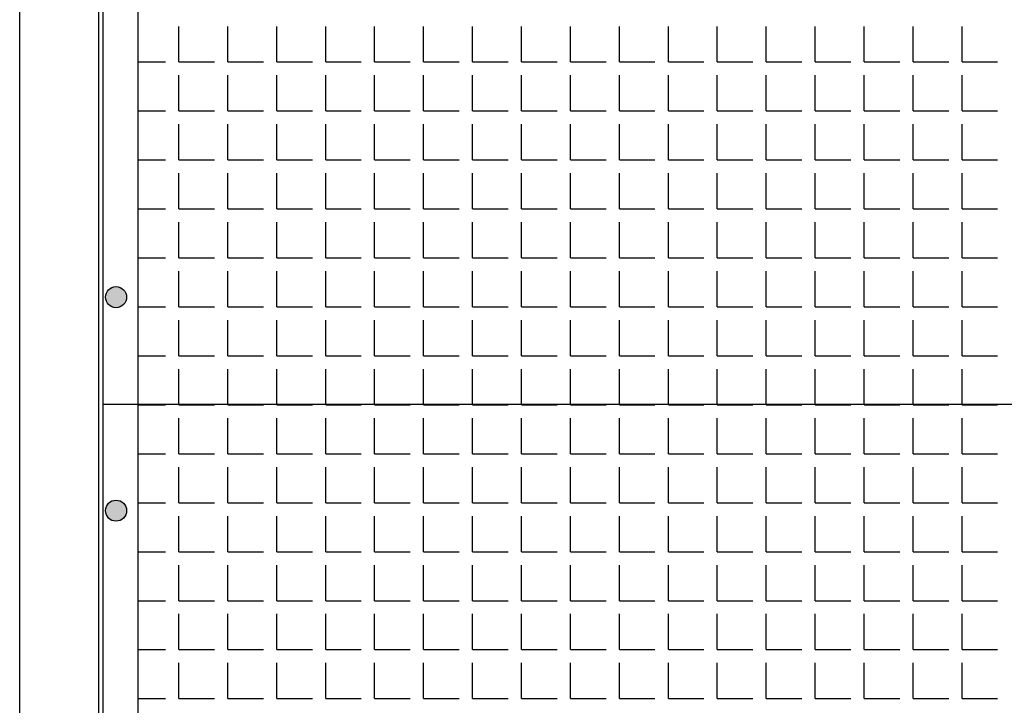
# Model space of a CAD drawing. Extents: x -7184 to 54355, y -25245 to 23911.
# Drawn here: x -2702 to -2690, y 2150 to 2159 of the extents above; entities that cross this region are included whole.
import ezdxf

# ---------------------------------------------------------------- set-up
doc = ezdxf.new("R2010")
doc.units = 0
doc.header["$LTSCALE"] = 3
doc.header["$MEASUREMENT"] = 0
doc.layers.add('VELOPA-FIG10', color=2, linetype='CONTINUOUS')
doc.layers.add('VELOPA-FIG25', color=4, linetype='CONTINUOUS')

msp = doc.modelspace()

# ---------------------------------------------------------------- hatches: boundary and pattern name
at = {"layer": 'VELOPA-FIG10'}
h = msp.add_hatch(color=256, dxfattribs=at)
h.paths.add_polyline_path([(-2700.802, 2155.387), (-2700.671, 2155.387, 0.414214), (-2700.802, 2155.518)])
h.paths.add_polyline_path([(-2700.802, 2155.387), (-2700.802, 2155.518, 0.414214), (-2700.933, 2155.387)])
h.paths.add_polyline_path([(-2700.933, 2155.387, 0.414214), (-2700.802, 2155.256), (-2700.802, 2155.387)])
h.paths.add_polyline_path([(-2700.802, 2155.256, 0.414214), (-2700.671, 2155.387), (-2700.802, 2155.387)])
h = msp.add_hatch(color=256, dxfattribs=at)
h.paths.add_polyline_path([(-2700.802, 2152.728), (-2700.671, 2152.728, 0.414214), (-2700.802, 2152.859)])
h.paths.add_polyline_path([(-2700.802, 2152.728), (-2700.802, 2152.859, 0.414214), (-2700.933, 2152.728)])
h.paths.add_polyline_path([(-2700.933, 2152.728, 0.414214), (-2700.802, 2152.597), (-2700.802, 2152.728)])
h.paths.add_polyline_path([(-2700.802, 2152.597, 0.414214), (-2700.671, 2152.728), (-2700.802, 2152.728)])

# ---------------------------------------------------------------- linework, layer by layer
for p, q in [((-2700.02, 2158.316), (-2700.02, 2158.76)), ((-2699.41, 2158.316), (-2699.41, 2158.76)), ((-2698.8, 2158.316), (-2698.8, 2158.76)), ((-2698.19, 2158.316), (-2698.19, 2158.76)), ((-2697.58, 2158.316), (-2697.58, 2158.76)), ((-2696.97, 2158.316), (-2696.97, 2158.76)), ((-2696.36, 2158.316), (-2696.36, 2158.76)), ((-2695.75, 2158.316), (-2695.75, 2158.76)), ((-2695.14, 2158.316), (-2695.14, 2158.76)), ((-2694.53, 2158.316), (-2694.53, 2158.76)), ((-2693.92, 2158.316), (-2693.92, 2158.76)), ((-2693.311, 2158.316), (-2693.311, 2158.76)), ((-2692.701, 2158.316), (-2692.701, 2158.76)), ((-2692.091, 2158.316), (-2692.091, 2158.76)), ((-2691.481, 2158.316), (-2691.481, 2158.76)), ((-2690.871, 2158.316), (-2690.871, 2158.76)), ((-2690.261, 2158.316), (-2690.261, 2158.76)), ((-2700.529, 2158.316), (-2700.186, 2158.316)), ((-2700.02, 2158.316), (-2699.576, 2158.316)), ((-2699.41, 2158.316), (-2698.966, 2158.316)), ((-2698.8, 2158.316), (-2698.356, 2158.316)), ((-2698.19, 2158.316), (-2697.746, 2158.316)), ((-2697.58, 2158.316), (-2697.136, 2158.316)), ((-2696.97, 2158.316), (-2696.526, 2158.316)), ((-2696.36, 2158.316), (-2695.917, 2158.316)), ((-2695.75, 2158.316), (-2695.307, 2158.316)), ((-2695.14, 2158.316), (-2694.697, 2158.316)), ((-2694.53, 2158.316), (-2694.087, 2158.316)), ((-2693.92, 2158.316), (-2693.477, 2158.316)), ((-2693.311, 2158.316), (-2692.867, 2158.316)), ((-2692.701, 2158.316), (-2692.257, 2158.316)), ((-2692.091, 2158.316), (-2691.647, 2158.316)), ((-2691.481, 2158.316), (-2691.037, 2158.316)), ((-2690.871, 2158.316), (-2690.427, 2158.316)), ((-2690.261, 2158.316), (-2689.817, 2158.316)), ((-2700.02, 2157.706), (-2700.02, 2158.15)), ((-2699.41, 2157.706), (-2699.41, 2158.15)), ((-2698.8, 2157.706), (-2698.8, 2158.15)), ((-2698.19, 2157.706), (-2698.19, 2158.15)), ((-2697.58, 2157.706), (-2697.58, 2158.15)), ((-2696.97, 2157.706), (-2696.97, 2158.15)), ((-2696.36, 2157.706), (-2696.36, 2158.15)), ((-2695.75, 2157.706), (-2695.75, 2158.15)), ((-2695.14, 2157.706), (-2695.14, 2158.15)), ((-2694.53, 2157.706), (-2694.53, 2158.15)), ((-2693.92, 2157.706), (-2693.92, 2158.15)), ((-2693.311, 2157.706), (-2693.311, 2158.15)), ((-2692.701, 2157.706), (-2692.701, 2158.15)), ((-2692.091, 2157.706), (-2692.091, 2158.15)), ((-2691.481, 2157.706), (-2691.481, 2158.15)), ((-2690.871, 2157.706), (-2690.871, 2158.15)), ((-2690.261, 2157.706), (-2690.261, 2158.15)), ((-2700.529, 2157.706), (-2700.186, 2157.706)), ((-2700.02, 2157.706), (-2699.576, 2157.706)), ((-2699.41, 2157.706), (-2698.966, 2157.706)), ((-2698.8, 2157.706), (-2698.356, 2157.706)), ((-2698.19, 2157.706), (-2697.746, 2157.706)), ((-2697.58, 2157.706), (-2697.136, 2157.706)), ((-2696.97, 2157.706), (-2696.526, 2157.706)), ((-2696.36, 2157.706), (-2695.917, 2157.706)), ((-2695.75, 2157.706), (-2695.307, 2157.706)), ((-2695.14, 2157.706), (-2694.697, 2157.706)), ((-2694.53, 2157.706), (-2694.087, 2157.706)), ((-2693.92, 2157.706), (-2693.477, 2157.706)), ((-2693.311, 2157.706), (-2692.867, 2157.706)), ((-2692.701, 2157.706), (-2692.257, 2157.706)), ((-2692.091, 2157.706), (-2691.647, 2157.706)), ((-2691.481, 2157.706), (-2691.037, 2157.706)), ((-2690.871, 2157.706), (-2690.427, 2157.706)), ((-2690.261, 2157.706), (-2689.817, 2157.706)), ((-2700.02, 2157.096), (-2700.02, 2157.54)), ((-2699.41, 2157.096), (-2699.41, 2157.54)), ((-2698.8, 2157.096), (-2698.8, 2157.54)), ((-2698.19, 2157.096), (-2698.19, 2157.54)), ((-2697.58, 2157.096), (-2697.58, 2157.54)), ((-2696.97, 2157.096), (-2696.97, 2157.54)), ((-2696.36, 2157.096), (-2696.36, 2157.54)), ((-2695.75, 2157.096), (-2695.75, 2157.54)), ((-2695.14, 2157.096), (-2695.14, 2157.54)), ((-2694.53, 2157.096), (-2694.53, 2157.54)), ((-2693.92, 2157.096), (-2693.92, 2157.54)), ((-2693.311, 2157.096), (-2693.311, 2157.54)), ((-2692.701, 2157.096), (-2692.701, 2157.54)), ((-2692.091, 2157.096), (-2692.091, 2157.54)), ((-2691.481, 2157.096), (-2691.481, 2157.54)), ((-2690.871, 2157.096), (-2690.871, 2157.54)), ((-2690.261, 2157.096), (-2690.261, 2157.54)), ((-2700.529, 2157.096), (-2700.186, 2157.096)), ((-2700.02, 2157.096), (-2699.576, 2157.096)), ((-2699.41, 2157.096), (-2698.966, 2157.096)), ((-2698.8, 2157.096), (-2698.356, 2157.096)), ((-2698.19, 2157.096), (-2697.746, 2157.096)), ((-2697.58, 2157.096), (-2697.136, 2157.096)), ((-2696.97, 2157.096), (-2696.526, 2157.096)), ((-2696.36, 2157.096), (-2695.917, 2157.096)), ((-2695.75, 2157.096), (-2695.307, 2157.096)), ((-2695.14, 2157.096), (-2694.697, 2157.096)), ((-2694.53, 2157.096), (-2694.087, 2157.096)), ((-2693.92, 2157.096), (-2693.477, 2157.096)), ((-2693.311, 2157.096), (-2692.867, 2157.096)), ((-2692.701, 2157.096), (-2692.257, 2157.096)), ((-2692.091, 2157.096), (-2691.647, 2157.096)), ((-2691.481, 2157.096), (-2691.037, 2157.096)), ((-2690.871, 2157.096), (-2690.427, 2157.096)), ((-2690.261, 2157.096), (-2689.817, 2157.096)), ((-2700.02, 2156.486), (-2700.02, 2156.93)), ((-2699.41, 2156.486), (-2699.41, 2156.93)), ((-2698.8, 2156.486), (-2698.8, 2156.93)), ((-2698.19, 2156.486), (-2698.19, 2156.93)), ((-2697.58, 2156.486), (-2697.58, 2156.93)), ((-2696.97, 2156.486), (-2696.97, 2156.93)), ((-2696.36, 2156.486), (-2696.36, 2156.93)), ((-2695.75, 2156.486), (-2695.75, 2156.93)), ((-2695.14, 2156.486), (-2695.14, 2156.93)), ((-2694.53, 2156.486), (-2694.53, 2156.93)), ((-2693.92, 2156.486), (-2693.92, 2156.93)), ((-2693.311, 2156.486), (-2693.311, 2156.93)), ((-2692.701, 2156.486), (-2692.701, 2156.93)), ((-2692.091, 2156.486), (-2692.091, 2156.93)), ((-2691.481, 2156.486), (-2691.481, 2156.93)), ((-2690.871, 2156.486), (-2690.871, 2156.93)), ((-2690.261, 2156.486), (-2690.261, 2156.93)), ((-2700.529, 2156.486), (-2700.186, 2156.486)), ((-2700.02, 2156.486), (-2699.576, 2156.486)), ((-2699.41, 2156.486), (-2698.966, 2156.486)), ((-2698.8, 2156.486), (-2698.356, 2156.486)), ((-2698.19, 2156.486), (-2697.746, 2156.486)), ((-2697.58, 2156.486), (-2697.136, 2156.486)), ((-2696.97, 2156.486), (-2696.526, 2156.486)), ((-2696.36, 2156.486), (-2695.917, 2156.486)), ((-2695.75, 2156.486), (-2695.307, 2156.486)), ((-2695.14, 2156.486), (-2694.697, 2156.486)), ((-2694.53, 2156.486), (-2694.087, 2156.486)), ((-2693.92, 2156.486), (-2693.477, 2156.486)), ((-2693.311, 2156.486), (-2692.867, 2156.486)), ((-2692.701, 2156.486), (-2692.257, 2156.486)), ((-2692.091, 2156.486), (-2691.647, 2156.486)), ((-2691.481, 2156.486), (-2691.037, 2156.486)), ((-2690.871, 2156.486), (-2690.427, 2156.486)), ((-2690.261, 2156.486), (-2689.817, 2156.486)), ((-2700.02, 2155.876), (-2700.02, 2156.32)), ((-2699.41, 2155.876), (-2699.41, 2156.32)), ((-2698.8, 2155.876), (-2698.8, 2156.32)), ((-2698.19, 2155.876), (-2698.19, 2156.32)), ((-2697.58, 2155.876), (-2697.58, 2156.32)), ((-2696.97, 2155.876), (-2696.97, 2156.32)), ((-2696.36, 2155.876), (-2696.36, 2156.32)), ((-2695.75, 2155.876), (-2695.75, 2156.32)), ((-2695.14, 2155.876), (-2695.14, 2156.32)), ((-2694.53, 2155.876), (-2694.53, 2156.32)), ((-2693.92, 2155.876), (-2693.92, 2156.32)), ((-2693.311, 2155.876), (-2693.311, 2156.32)), ((-2692.701, 2155.876), (-2692.701, 2156.32)), ((-2692.091, 2155.876), (-2692.091, 2156.32)), ((-2691.481, 2155.876), (-2691.481, 2156.32)), ((-2690.871, 2155.876), (-2690.871, 2156.32)), ((-2690.261, 2155.876), (-2690.261, 2156.32)), ((-2700.529, 2155.876), (-2700.186, 2155.876)), ((-2700.02, 2155.876), (-2699.576, 2155.876)), ((-2699.41, 2155.876), (-2698.966, 2155.876)), ((-2698.8, 2155.876), (-2698.356, 2155.876)), ((-2698.19, 2155.876), (-2697.746, 2155.876)), ((-2697.58, 2155.876), (-2697.136, 2155.876)), ((-2696.97, 2155.876), (-2696.526, 2155.876)), ((-2696.36, 2155.876), (-2695.917, 2155.876)), ((-2695.75, 2155.876), (-2695.307, 2155.876)), ((-2695.14, 2155.876), (-2694.697, 2155.876)), ((-2694.53, 2155.876), (-2694.087, 2155.876)), ((-2693.92, 2155.876), (-2693.477, 2155.876)), ((-2693.311, 2155.876), (-2692.867, 2155.876)), ((-2692.701, 2155.876), (-2692.257, 2155.876)), ((-2692.091, 2155.876), (-2691.647, 2155.876)), ((-2691.481, 2155.876), (-2691.037, 2155.876)), ((-2690.871, 2155.876), (-2690.427, 2155.876)), ((-2690.261, 2155.876), (-2689.817, 2155.876)), ((-2700.02, 2155.266), (-2700.02, 2155.71)), ((-2699.41, 2155.266), (-2699.41, 2155.71)), ((-2698.8, 2155.266), (-2698.8, 2155.71)), ((-2698.19, 2155.266), (-2698.19, 2155.71)), ((-2697.58, 2155.266), (-2697.58, 2155.71)), ((-2696.97, 2155.266), (-2696.97, 2155.71)), ((-2696.36, 2155.266), (-2696.36, 2155.71)), ((-2695.75, 2155.266), (-2695.75, 2155.71)), ((-2695.14, 2155.266), (-2695.14, 2155.71)), ((-2694.53, 2155.266), (-2694.53, 2155.71)), ((-2693.92, 2155.266), (-2693.92, 2155.71)), ((-2693.311, 2155.266), (-2693.311, 2155.71)), ((-2692.701, 2155.266), (-2692.701, 2155.71)), ((-2692.091, 2155.266), (-2692.091, 2155.71)), ((-2691.481, 2155.266), (-2691.481, 2155.71)), ((-2690.871, 2155.266), (-2690.871, 2155.71)), ((-2690.261, 2155.266), (-2690.261, 2155.71)), ((-2700.529, 2155.266), (-2700.186, 2155.266)), ((-2700.02, 2155.266), (-2699.576, 2155.266)), ((-2699.41, 2155.266), (-2698.966, 2155.266)), ((-2698.8, 2155.266), (-2698.356, 2155.266)), ((-2698.19, 2155.266), (-2697.746, 2155.266)), ((-2697.58, 2155.266), (-2697.136, 2155.266)), ((-2696.97, 2155.266), (-2696.526, 2155.266)), ((-2696.36, 2155.266), (-2695.917, 2155.266)), ((-2695.75, 2155.266), (-2695.307, 2155.266)), ((-2695.14, 2155.266), (-2694.697, 2155.266)), ((-2694.53, 2155.266), (-2694.087, 2155.266)), ((-2693.92, 2155.266), (-2693.477, 2155.266)), ((-2693.311, 2155.266), (-2692.867, 2155.266)), ((-2692.701, 2155.266), (-2692.257, 2155.266)), ((-2692.091, 2155.266), (-2691.647, 2155.266)), ((-2691.481, 2155.266), (-2691.037, 2155.266)), ((-2690.871, 2155.266), (-2690.427, 2155.266)), ((-2690.261, 2155.266), (-2689.817, 2155.266)), ((-2700.02, 2154.656), (-2700.02, 2155.1)), ((-2699.41, 2154.656), (-2699.41, 2155.1)), ((-2698.8, 2154.656), (-2698.8, 2155.1)), ((-2698.19, 2154.656), (-2698.19, 2155.1)), ((-2697.58, 2154.656), (-2697.58, 2155.1)), ((-2696.97, 2154.656), (-2696.97, 2155.1)), ((-2696.36, 2154.656), (-2696.36, 2155.1)), ((-2695.75, 2154.656), (-2695.75, 2155.1)), ((-2695.14, 2154.656), (-2695.14, 2155.1)), ((-2694.53, 2154.656), (-2694.53, 2155.1)), ((-2693.92, 2154.656), (-2693.92, 2155.1)), ((-2693.311, 2154.656), (-2693.311, 2155.1)), ((-2692.701, 2154.656), (-2692.701, 2155.1)), ((-2692.091, 2154.656), (-2692.091, 2155.1)), ((-2691.481, 2154.656), (-2691.481, 2155.1)), ((-2690.871, 2154.656), (-2690.871, 2155.1)), ((-2690.261, 2154.656), (-2690.261, 2155.1)), ((-2700.529, 2154.656), (-2700.186, 2154.656)), ((-2700.02, 2154.656), (-2699.576, 2154.656)), ((-2699.41, 2154.656), (-2698.966, 2154.656)), ((-2698.8, 2154.656), (-2698.356, 2154.656)), ((-2698.19, 2154.656), (-2697.746, 2154.656)), ((-2697.58, 2154.656), (-2697.136, 2154.656)), ((-2696.97, 2154.656), (-2696.526, 2154.656)), ((-2696.36, 2154.656), (-2695.917, 2154.656)), ((-2695.75, 2154.656), (-2695.307, 2154.656)), ((-2695.14, 2154.656), (-2694.697, 2154.656)), ((-2694.53, 2154.656), (-2694.087, 2154.656)), ((-2693.92, 2154.656), (-2693.477, 2154.656)), ((-2693.311, 2154.656), (-2692.867, 2154.656)), ((-2692.701, 2154.656), (-2692.257, 2154.656)), ((-2692.091, 2154.656), (-2691.647, 2154.656)), ((-2691.481, 2154.656), (-2691.037, 2154.656)), ((-2690.871, 2154.656), (-2690.427, 2154.656)), ((-2690.261, 2154.656), (-2689.817, 2154.656)), ((-2700.02, 2154.053), (-2700.02, 2154.49)), ((-2699.41, 2154.053), (-2699.41, 2154.49)), ((-2698.8, 2154.053), (-2698.8, 2154.49)), ((-2698.19, 2154.053), (-2698.19, 2154.49)), ((-2697.58, 2154.053), (-2697.58, 2154.49)), ((-2696.97, 2154.053), (-2696.97, 2154.49)), ((-2696.36, 2154.053), (-2696.36, 2154.49)), ((-2695.75, 2154.053), (-2695.75, 2154.49)), ((-2695.14, 2154.053), (-2695.14, 2154.49)), ((-2694.53, 2154.053), (-2694.53, 2154.49)), ((-2693.92, 2154.053), (-2693.92, 2154.49)), ((-2693.311, 2154.053), (-2693.311, 2154.49)), ((-2692.701, 2154.053), (-2692.701, 2154.49)), ((-2692.091, 2154.053), (-2692.091, 2154.49)), ((-2691.481, 2154.053), (-2691.481, 2154.49)), ((-2690.871, 2154.053), (-2690.871, 2154.49)), ((-2690.261, 2154.053), (-2690.261, 2154.49)), ((-2700.529, 2154.047), (-2700.186, 2154.047)), ((-2700.02, 2154.047), (-2700.02, 2154.053)), ((-2700.02, 2154.047), (-2699.576, 2154.047)), ((-2699.41, 2154.047), (-2699.41, 2154.053)), ((-2699.41, 2154.047), (-2698.966, 2154.047)), ((-2698.8, 2154.047), (-2698.8, 2154.053)), ((-2698.8, 2154.047), (-2698.356, 2154.047)), ((-2698.19, 2154.047), (-2698.19, 2154.053)), ((-2698.19, 2154.047), (-2697.746, 2154.047)), ((-2697.58, 2154.047), (-2697.58, 2154.053)), ((-2697.58, 2154.047), (-2697.136, 2154.047)), ((-2696.97, 2154.047), (-2696.97, 2154.053)), ((-2696.97, 2154.047), (-2696.526, 2154.047)), ((-2696.36, 2154.047), (-2696.36, 2154.053)), ((-2696.36, 2154.047), (-2695.917, 2154.047)), ((-2695.75, 2154.047), (-2695.75, 2154.053)), ((-2695.75, 2154.047), (-2695.307, 2154.047)), ((-2695.14, 2154.047), (-2695.14, 2154.053)), ((-2695.14, 2154.047), (-2694.697, 2154.047)), ((-2694.53, 2154.047), (-2694.53, 2154.053)), ((-2694.53, 2154.047), (-2694.087, 2154.047)), ((-2693.92, 2154.047), (-2693.92, 2154.053)), ((-2693.92, 2154.047), (-2693.477, 2154.047)), ((-2693.311, 2154.047), (-2693.311, 2154.053)), ((-2693.311, 2154.047), (-2692.867, 2154.047)), ((-2692.701, 2154.047), (-2692.701, 2154.053)), ((-2692.701, 2154.047), (-2692.257, 2154.047)), ((-2692.091, 2154.047), (-2692.091, 2154.053)), ((-2692.091, 2154.047), (-2691.647, 2154.047)), ((-2691.481, 2154.047), (-2691.481, 2154.053)), ((-2691.481, 2154.047), (-2691.037, 2154.047)), ((-2690.871, 2154.047), (-2690.871, 2154.053)), ((-2690.871, 2154.047), (-2690.427, 2154.047)), ((-2690.261, 2154.047), (-2690.261, 2154.053)), ((-2690.261, 2154.047), (-2689.817, 2154.047)), ((-2700.02, 2153.437), (-2700.02, 2153.88)), ((-2699.41, 2153.437), (-2699.41, 2153.88)), ((-2698.8, 2153.437), (-2698.8, 2153.88)), ((-2698.19, 2153.437), (-2698.19, 2153.88)), ((-2697.58, 2153.437), (-2697.58, 2153.88)), ((-2696.97, 2153.437), (-2696.97, 2153.88)), ((-2696.36, 2153.437), (-2696.36, 2153.88)), ((-2695.75, 2153.437), (-2695.75, 2153.88)), ((-2695.14, 2153.437), (-2695.14, 2153.88)), ((-2694.53, 2153.437), (-2694.53, 2153.88)), ((-2693.92, 2153.437), (-2693.92, 2153.88)), ((-2693.311, 2153.437), (-2693.311, 2153.88)), ((-2692.701, 2153.437), (-2692.701, 2153.88)), ((-2692.091, 2153.437), (-2692.091, 2153.88)), ((-2691.481, 2153.437), (-2691.481, 2153.88)), ((-2690.871, 2153.437), (-2690.871, 2153.88)), ((-2690.261, 2153.437), (-2690.261, 2153.88)), ((-2700.529, 2153.437), (-2700.186, 2153.437)), ((-2700.02, 2153.437), (-2699.576, 2153.437)), ((-2699.41, 2153.437), (-2698.966, 2153.437)), ((-2698.8, 2153.437), (-2698.356, 2153.437)), ((-2698.19, 2153.437), (-2697.746, 2153.437)), ((-2697.58, 2153.437), (-2697.136, 2153.437)), ((-2696.97, 2153.437), (-2696.526, 2153.437)), ((-2696.36, 2153.437), (-2695.917, 2153.437)), ((-2695.75, 2153.437), (-2695.307, 2153.437)), ((-2695.14, 2153.437), (-2694.697, 2153.437)), ((-2694.53, 2153.437), (-2694.087, 2153.437)), ((-2693.92, 2153.437), (-2693.477, 2153.437)), ((-2693.311, 2153.437), (-2692.867, 2153.437)), ((-2692.701, 2153.437), (-2692.257, 2153.437)), ((-2692.091, 2153.437), (-2691.647, 2153.437)), ((-2691.481, 2153.437), (-2691.037, 2153.437)), ((-2690.871, 2153.437), (-2690.427, 2153.437)), ((-2690.261, 2153.437), (-2689.817, 2153.437)), ((-2700.02, 2152.827), (-2700.02, 2153.27)), ((-2699.41, 2152.827), (-2699.41, 2153.27)), ((-2698.8, 2152.827), (-2698.8, 2153.27)), ((-2698.19, 2152.827), (-2698.19, 2153.27)), ((-2697.58, 2152.827), (-2697.58, 2153.27)), ((-2696.97, 2152.827), (-2696.97, 2153.27)), ((-2696.36, 2152.827), (-2696.36, 2153.27)), ((-2695.75, 2152.827), (-2695.75, 2153.27)), ((-2695.14, 2152.827), (-2695.14, 2153.27)), ((-2694.53, 2152.827), (-2694.53, 2153.27)), ((-2693.92, 2152.827), (-2693.92, 2153.27)), ((-2693.311, 2152.827), (-2693.311, 2153.27)), ((-2692.701, 2152.827), (-2692.701, 2153.27)), ((-2692.091, 2152.827), (-2692.091, 2153.27)), ((-2691.481, 2152.827), (-2691.481, 2153.27)), ((-2690.871, 2152.827), (-2690.871, 2153.27)), ((-2690.261, 2152.827), (-2690.261, 2153.27)), ((-2700.529, 2152.827), (-2700.186, 2152.827)), ((-2700.02, 2152.827), (-2699.576, 2152.827)), ((-2699.41, 2152.827), (-2698.966, 2152.827)), ((-2698.8, 2152.827), (-2698.356, 2152.827)), ((-2698.19, 2152.827), (-2697.746, 2152.827)), ((-2697.58, 2152.827), (-2697.136, 2152.827)), ((-2696.97, 2152.827), (-2696.526, 2152.827)), ((-2696.36, 2152.827), (-2695.917, 2152.827)), ((-2695.75, 2152.827), (-2695.307, 2152.827)), ((-2695.14, 2152.827), (-2694.697, 2152.827)), ((-2694.53, 2152.827), (-2694.087, 2152.827)), ((-2693.92, 2152.827), (-2693.477, 2152.827)), ((-2693.311, 2152.827), (-2692.867, 2152.827)), ((-2692.701, 2152.827), (-2692.257, 2152.827)), ((-2692.091, 2152.827), (-2691.647, 2152.827)), ((-2691.481, 2152.827), (-2691.037, 2152.827)), ((-2690.871, 2152.827), (-2690.427, 2152.827)), ((-2690.261, 2152.827), (-2689.817, 2152.827)), ((-2700.02, 2152.217), (-2700.02, 2152.66)), ((-2699.41, 2152.217), (-2699.41, 2152.66)), ((-2698.8, 2152.217), (-2698.8, 2152.66)), ((-2698.19, 2152.217), (-2698.19, 2152.66)), ((-2697.58, 2152.217), (-2697.58, 2152.66)), ((-2696.97, 2152.217), (-2696.97, 2152.66)), ((-2696.36, 2152.217), (-2696.36, 2152.66)), ((-2695.75, 2152.217), (-2695.75, 2152.66)), ((-2695.14, 2152.217), (-2695.14, 2152.66)), ((-2694.53, 2152.217), (-2694.53, 2152.66)), ((-2693.92, 2152.217), (-2693.92, 2152.66)), ((-2693.311, 2152.217), (-2693.311, 2152.66)), ((-2692.701, 2152.217), (-2692.701, 2152.66)), ((-2692.091, 2152.217), (-2692.091, 2152.66)), ((-2691.481, 2152.217), (-2691.481, 2152.66)), ((-2690.871, 2152.217), (-2690.871, 2152.66)), ((-2690.261, 2152.217), (-2690.261, 2152.66)), ((-2700.529, 2152.217), (-2700.186, 2152.217)), ((-2700.02, 2152.217), (-2699.576, 2152.217)), ((-2699.41, 2152.217), (-2698.966, 2152.217)), ((-2698.8, 2152.217), (-2698.356, 2152.217)), ((-2698.19, 2152.217), (-2697.746, 2152.217)), ((-2697.58, 2152.217), (-2697.136, 2152.217)), ((-2696.97, 2152.217), (-2696.526, 2152.217)), ((-2696.36, 2152.217), (-2695.917, 2152.217)), ((-2695.75, 2152.217), (-2695.307, 2152.217)), ((-2695.14, 2152.217), (-2694.697, 2152.217)), ((-2694.53, 2152.217), (-2694.087, 2152.217)), ((-2693.92, 2152.217), (-2693.477, 2152.217)), ((-2693.311, 2152.217), (-2692.867, 2152.217)), ((-2692.701, 2152.217), (-2692.257, 2152.217)), ((-2692.091, 2152.217), (-2691.647, 2152.217)), ((-2691.481, 2152.217), (-2691.037, 2152.217)), ((-2690.871, 2152.217), (-2690.427, 2152.217)), ((-2690.261, 2152.217), (-2689.817, 2152.217)), ((-2700.02, 2151.607), (-2700.02, 2152.05)), ((-2699.41, 2151.607), (-2699.41, 2152.05)), ((-2698.8, 2151.607), (-2698.8, 2152.05)), ((-2698.19, 2151.607), (-2698.19, 2152.05)), ((-2697.58, 2151.607), (-2697.58, 2152.05)), ((-2696.97, 2151.607), (-2696.97, 2152.05)), ((-2696.36, 2151.607), (-2696.36, 2152.05)), ((-2695.75, 2151.607), (-2695.75, 2152.05)), ((-2695.14, 2151.607), (-2695.14, 2152.05)), ((-2694.53, 2151.607), (-2694.53, 2152.05)), ((-2693.92, 2151.607), (-2693.92, 2152.05)), ((-2693.311, 2151.607), (-2693.311, 2152.05)), ((-2692.701, 2151.607), (-2692.701, 2152.05)), ((-2692.091, 2151.607), (-2692.091, 2152.05)), ((-2691.481, 2151.607), (-2691.481, 2152.05)), ((-2690.871, 2151.607), (-2690.871, 2152.05)), ((-2690.261, 2151.607), (-2690.261, 2152.05)), ((-2700.529, 2151.607), (-2700.186, 2151.607)), ((-2700.02, 2151.607), (-2699.576, 2151.607)), ((-2699.41, 2151.607), (-2698.966, 2151.607)), ((-2698.8, 2151.607), (-2698.356, 2151.607)), ((-2698.19, 2151.607), (-2697.746, 2151.607)), ((-2697.58, 2151.607), (-2697.136, 2151.607)), ((-2696.97, 2151.607), (-2696.526, 2151.607)), ((-2696.36, 2151.607), (-2695.917, 2151.607)), ((-2695.75, 2151.607), (-2695.307, 2151.607)), ((-2695.14, 2151.607), (-2694.697, 2151.607)), ((-2694.53, 2151.607), (-2694.087, 2151.607)), ((-2693.92, 2151.607), (-2693.477, 2151.607)), ((-2693.311, 2151.607), (-2692.867, 2151.607)), ((-2692.701, 2151.607), (-2692.257, 2151.607)), ((-2692.091, 2151.607), (-2691.647, 2151.607)), ((-2691.481, 2151.607), (-2691.037, 2151.607)), ((-2690.871, 2151.607), (-2690.427, 2151.607)), ((-2690.261, 2151.607), (-2689.817, 2151.607)), ((-2700.02, 2150.997), (-2700.02, 2151.441)), ((-2699.41, 2150.997), (-2699.41, 2151.441)), ((-2698.8, 2150.997), (-2698.8, 2151.441)), ((-2698.19, 2150.997), (-2698.19, 2151.441)), ((-2697.58, 2150.997), (-2697.58, 2151.441)), ((-2696.97, 2150.997), (-2696.97, 2151.441)), ((-2696.36, 2150.997), (-2696.36, 2151.441)), ((-2695.75, 2150.997), (-2695.75, 2151.441)), ((-2695.14, 2150.997), (-2695.14, 2151.441)), ((-2694.53, 2150.997), (-2694.53, 2151.441)), ((-2693.92, 2150.997), (-2693.92, 2151.441)), ((-2693.311, 2150.997), (-2693.311, 2151.441)), ((-2692.701, 2150.997), (-2692.701, 2151.441)), ((-2692.091, 2150.997), (-2692.091, 2151.441)), ((-2691.481, 2150.997), (-2691.481, 2151.441)), ((-2690.871, 2150.997), (-2690.871, 2151.441)), ((-2690.261, 2150.997), (-2690.261, 2151.441)), ((-2700.529, 2150.997), (-2700.186, 2150.997)), ((-2700.02, 2150.997), (-2699.576, 2150.997)), ((-2699.41, 2150.997), (-2698.966, 2150.997)), ((-2698.8, 2150.997), (-2698.356, 2150.997)), ((-2698.19, 2150.997), (-2697.746, 2150.997)), ((-2697.58, 2150.997), (-2697.136, 2150.997)), ((-2696.97, 2150.997), (-2696.526, 2150.997)), ((-2696.36, 2150.997), (-2695.917, 2150.997)), ((-2695.75, 2150.997), (-2695.307, 2150.997)), ((-2695.14, 2150.997), (-2694.697, 2150.997)), ((-2694.53, 2150.997), (-2694.087, 2150.997)), ((-2693.92, 2150.997), (-2693.477, 2150.997)), ((-2693.311, 2150.997), (-2692.867, 2150.997)), ((-2692.701, 2150.997), (-2692.257, 2150.997)), ((-2692.091, 2150.997), (-2691.647, 2150.997)), ((-2691.481, 2150.997), (-2691.037, 2150.997)), ((-2690.871, 2150.997), (-2690.427, 2150.997)), ((-2690.261, 2150.997), (-2689.817, 2150.997)), ((-2700.02, 2150.387), (-2700.02, 2150.831)), ((-2699.41, 2150.387), (-2699.41, 2150.831)), ((-2698.8, 2150.387), (-2698.8, 2150.831)), ((-2698.19, 2150.387), (-2698.19, 2150.831)), ((-2697.58, 2150.387), (-2697.58, 2150.831)), ((-2696.97, 2150.387), (-2696.97, 2150.831)), ((-2696.36, 2150.387), (-2696.36, 2150.831)), ((-2695.75, 2150.387), (-2695.75, 2150.831)), ((-2695.14, 2150.387), (-2695.14, 2150.831)), ((-2694.53, 2150.387), (-2694.53, 2150.831)), ((-2693.92, 2150.387), (-2693.92, 2150.831)), ((-2693.311, 2150.387), (-2693.311, 2150.831)), ((-2692.701, 2150.387), (-2692.701, 2150.831)), ((-2692.091, 2150.387), (-2692.091, 2150.831)), ((-2691.481, 2150.387), (-2691.481, 2150.831)), ((-2690.871, 2150.387), (-2690.871, 2150.831)), ((-2690.261, 2150.387), (-2690.261, 2150.831)), ((-2700.529, 2150.387), (-2700.186, 2150.387)), ((-2700.02, 2150.387), (-2699.576, 2150.387)), ((-2699.41, 2150.387), (-2698.966, 2150.387)), ((-2698.8, 2150.387), (-2698.356, 2150.387)), ((-2698.19, 2150.387), (-2697.746, 2150.387)), ((-2697.58, 2150.387), (-2697.136, 2150.387)), ((-2696.97, 2150.387), (-2696.526, 2150.387)), ((-2696.36, 2150.387), (-2695.917, 2150.387)), ((-2695.75, 2150.387), (-2695.307, 2150.387)), ((-2695.14, 2150.387), (-2694.697, 2150.387)), ((-2694.53, 2150.387), (-2694.087, 2150.387)), ((-2693.92, 2150.387), (-2693.477, 2150.387)), ((-2693.311, 2150.387), (-2692.867, 2150.387)), ((-2692.701, 2150.387), (-2692.257, 2150.387)), ((-2692.091, 2150.387), (-2691.647, 2150.387)), ((-2691.481, 2150.387), (-2691.037, 2150.387)), ((-2690.871, 2150.387), (-2690.427, 2150.387)), ((-2690.261, 2150.387), (-2689.817, 2150.387))]:
    msp.add_line(p, q, dxfattribs=at)
for centre in [(-2700.802, 2155.387), (-2700.802, 2152.728)]:
    msp.add_circle(centre, 0.131, dxfattribs=at)
at = {"layer": 'VELOPA-FIG25'}
for p, q in [((-2702.003, 2187.005), (-2702.003, 2142.778)), ((-2701.02, 2187.005), (-2701.02, 2142.778)), ((-2700.966, 2186.732), (-2700.966, 2143.16)), ((-2700.529, 2186.732), (-2700.529, 2143.16)), ((-2700.529, 2164.946), (-2700.529, 2143.16)), ((-2700.966, 2154.053), (-2678.481, 2154.053))]:
    msp.add_line(p, q, dxfattribs=at)

doc.saveas('drawing.dxf')
